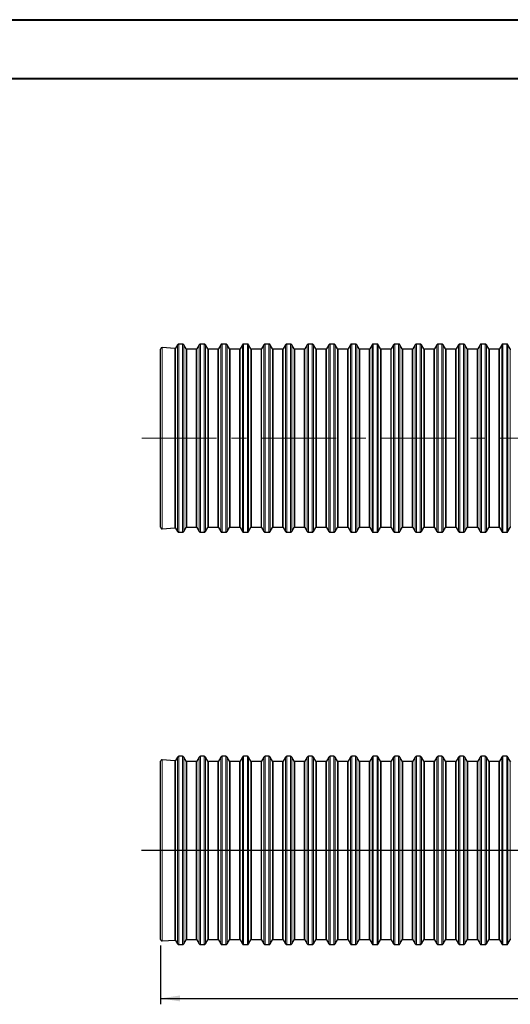
# Model space of a CAD drawing. Units: millimetres. Extents: x 0 to 420, y 0 to 297.
# Drawn here: x 104 to 188, y 130 to 297 of the extents above; entities that cross this region are included whole.
import ezdxf

# ---------------------------------------------------------------- set-up
doc = ezdxf.new("R2010")
doc.units = ezdxf.units.MM
doc.linetypes.add('CENTERX2', pattern=[20.32, 12.7, -2.54, 2.54, -2.54])
doc.layers.add('FORMAT', color=7, linetype='Continuous')
doc.styles.add('SLDTEXTSTYLE0', font='TXT', dxfattribs={"width": 0.75})
doc.dimstyles.new('SLDDIMSTYLE0', dxfattribs={"dimtxt": 3.5, "dimasz": 3.302, "dimexe": 0, "dimexo": 0.0625, "dimgap": 0.875, "dimtad": 1, "dimdec": 1, "dimlfac": 40, "dimrnd": 1e-09, "dimzin": 12, "dimdsep": 46, "dimtxsty": 'SLDTEXTSTYLE0', "dimsah": 1, "dimcen": 0.09, "dimadec": 0, "dimazin": 3, "dimtfac": 1, "dimtdec": 1, "dimtofl": 0, "dimtmove": 0, "dimatfit": 3, "dimfxl": 0, "dimfrac": 2, "dimtolj": 1, "dimtzin": 12, "dimarcsym": 0})

# ---------------------------------------------------------------- blocks, each defined once
blk = doc.blocks.new('_D_3')
at = {"layer": 'FORMAT', "color": 7}
for p, q in [((283.66, 155.02), (283.66, 129.87)), ((128.41, 139.88), (128.41, 129.87)), ((128.41, 130.87), (283.66, 130.87))]:
    blk.add_line(p, q, dxfattribs=at)
for points in [[(128.41, 130.87), (131.71, 130.36), (131.71, 131.37)], [(283.66, 130.87), (280.36, 131.37), (280.36, 130.36)]]:
    blk.add_solid(points, dxfattribs=at)
at = {"layer": 'FORMAT', "color": 7, "insert": (197.35, 135.38), "char_height": 3.5, "attachment_point": 1, "style": 'SLDTEXTSTYLE0'}
blk.add_mtext('6210', dxfattribs=at)
blk = doc.blocks.new('SW_CENTERMARKSYMBOL_1')
at = {"layer": 'FORMAT', "color": 0}
for p, q in [((0, 0.12), (0, 8.94)), ((-0.13, 0), (-134.52, 0)), ((0, 0), (-0.06, 0)), ((0, 0), (0, 0.06)), ((0, 0), (0, -0.06)), ((0, 0), (0.06, 0)), ((0.12, 0), (25.18, 0)), ((0, -0.13), (0, -8.94))]:
    blk.add_line(p, q, dxfattribs=at)

msp = doc.modelspace()

# ---------------------------------------------------------------- linework, layer by layer
at = {"color": 7, "linetype": 'Continuous', "lineweight": 40}
for p, q in [((0.0788, 297.2148), (420.0788, 297.2148)), ((25.0788, 287.2148), (410.0788, 287.2148))]:
    msp.add_line(p, q, dxfattribs=at)
at = {"color": 7, "linetype": 'Continuous', "lineweight": 30}
for p, q in [((128.4081, 226.0872), (128.4081, 241.2316)), ((130.8413, 241.3295), (128.6755, 241.481)), ((131.2876, 241.9622), (130.9583, 241.3917)), ((132.137, 242.0872), (131.5041, 242.0872)), ((132.7504, 241.2747), (132.3535, 241.9622)), ((134.4574, 241.2122), (132.8587, 241.2122)), ((134.9626, 241.9622), (134.5657, 241.2747)), ((135.812, 242.0872), (135.1791, 242.0872)), ((136.4254, 241.2747), (136.0285, 241.9622)), ((138.1324, 241.2122), (136.5337, 241.2122)), ((138.6376, 241.9622), (138.2407, 241.2747)), ((139.487, 242.0872), (138.8541, 242.0872)), ((140.1004, 241.2747), (139.7035, 241.9622)), ((141.8074, 241.2122), (140.2087, 241.2122)), ((142.3126, 241.9622), (141.9157, 241.2747)), ((143.162, 242.0872), (142.5291, 242.0872)), ((143.7754, 241.2747), (143.3785, 241.9622)), ((145.4824, 241.2122), (143.8837, 241.2122)), ((145.9876, 241.9622), (145.5907, 241.2747)), ((146.837, 242.0872), (146.2041, 242.0872)), ((147.4504, 241.2747), (147.0535, 241.9622)), ((149.1574, 241.2122), (147.5587, 241.2122)), ((149.6626, 241.9622), (149.2657, 241.2747)), ((150.512, 242.0872), (149.8791, 242.0872)), ((151.1254, 241.2747), (150.7285, 241.9622)), ((152.8324, 241.2122), (151.2337, 241.2122)), ((153.3376, 241.9622), (152.9407, 241.2747)), ((154.187, 242.0872), (153.5541, 242.0872)), ((154.8004, 241.2747), (154.4035, 241.9622)), ((156.5074, 241.2122), (154.9087, 241.2122)), ((157.0126, 241.9622), (156.6157, 241.2747)), ((157.862, 242.0872), (157.2291, 242.0872)), ((158.4754, 241.2747), (158.0785, 241.9622)), ((160.1824, 241.2122), (158.5837, 241.2122)), ((160.6876, 241.9622), (160.2907, 241.2747)), ((161.537, 242.0872), (160.9041, 242.0872)), ((162.1504, 241.2747), (161.7535, 241.9622)), ((163.8574, 241.2122), (162.2587, 241.2122)), ((164.3626, 241.9622), (163.9657, 241.2747)), ((165.212, 242.0872), (164.5791, 242.0872)), ((165.8254, 241.2747), (165.4285, 241.9622)), ((167.5324, 241.2122), (165.9337, 241.2122)), ((168.0376, 241.9622), (167.6407, 241.2747)), ((168.887, 242.0872), (168.2541, 242.0872)), ((169.5004, 241.2747), (169.1035, 241.9622)), ((171.2074, 241.2122), (169.6087, 241.2122)), ((171.7126, 241.9622), (171.3157, 241.2747)), ((172.562, 242.0872), (171.9291, 242.0872)), ((173.1754, 241.2747), (172.7785, 241.9622)), ((174.8824, 241.2122), (173.2837, 241.2122)), ((175.3876, 241.9622), (174.9907, 241.2747)), ((176.237, 242.0872), (175.6041, 242.0872)), ((176.8504, 241.2747), (176.4535, 241.9622)), ((178.5574, 241.2122), (176.9587, 241.2122)), ((179.0626, 241.9622), (178.6657, 241.2747)), ((179.912, 242.0872), (179.2791, 242.0872)), ((180.5254, 241.2747), (180.1285, 241.9622)), ((182.2324, 241.2122), (180.6337, 241.2122)), ((182.7376, 241.9622), (182.3407, 241.2747)), ((183.587, 242.0872), (182.9541, 242.0872)), ((184.2004, 241.2747), (183.8035, 241.9622)), ((185.9074, 241.2122), (184.3087, 241.2122)), ((186.4126, 241.9622), (186.0157, 241.2747)), ((187.262, 242.0872), (186.6291, 242.0872)), ((187.8754, 241.2747), (187.4785, 241.9622)), ((128.4081, 210.9428), (128.4081, 226.0872)), ((132.3535, 210.2122), (132.7504, 210.8997)), ((132.8587, 210.9622), (134.4574, 210.9622)), ((134.5657, 210.8997), (134.9626, 210.2122)), ((136.0285, 210.2122), (136.4254, 210.8997)), ((136.5337, 210.9622), (138.1324, 210.9622)), ((138.2407, 210.8997), (138.6376, 210.2122)), ((139.7035, 210.2122), (140.1004, 210.8997)), ((140.2087, 210.9622), (141.8074, 210.9622)), ((141.9157, 210.8997), (142.3126, 210.2122)), ((143.3785, 210.2122), (143.7754, 210.8997)), ((143.8837, 210.9622), (145.4824, 210.9622)), ((145.5907, 210.8997), (145.9876, 210.2122)), ((147.0535, 210.2122), (147.4504, 210.8997)), ((147.5587, 210.9622), (149.1574, 210.9622)), ((149.2657, 210.8997), (149.6626, 210.2122)), ((150.7285, 210.2122), (151.1254, 210.8997)), ((151.2337, 210.9622), (152.8324, 210.9622)), ((152.9407, 210.8997), (153.3376, 210.2122)), ((154.4035, 210.2122), (154.8004, 210.8997)), ((154.9087, 210.9622), (156.5074, 210.9622)), ((156.6157, 210.8997), (157.0126, 210.2122)), ((158.0785, 210.2122), (158.4754, 210.8997)), ((158.5837, 210.9622), (160.1824, 210.9622)), ((160.2907, 210.8997), (160.6876, 210.2122)), ((161.7535, 210.2122), (162.1504, 210.8997)), ((162.2587, 210.9622), (163.8574, 210.9622)), ((163.9657, 210.8997), (164.3626, 210.2122)), ((165.4285, 210.2122), (165.8254, 210.8997)), ((165.9337, 210.9622), (167.5324, 210.9622)), ((167.6407, 210.8997), (168.0376, 210.2122)), ((169.1035, 210.2122), (169.5004, 210.8997)), ((169.6087, 210.9622), (171.2074, 210.9622)), ((171.3157, 210.8997), (171.7126, 210.2122)), ((172.7785, 210.2122), (173.1754, 210.8997)), ((173.2837, 210.9622), (174.8824, 210.9622)), ((174.9907, 210.8997), (175.3876, 210.2122)), ((176.4535, 210.2122), (176.8504, 210.8997)), ((176.9587, 210.9622), (178.5574, 210.9622)), ((178.6657, 210.8997), (179.0626, 210.2122)), ((180.1285, 210.2122), (180.5254, 210.8997)), ((180.6337, 210.9622), (182.2324, 210.9622)), ((182.3407, 210.8997), (182.7376, 210.2122)), ((183.8035, 210.2122), (184.2004, 210.8997)), ((184.3087, 210.9622), (185.9074, 210.9622)), ((186.0157, 210.8997), (186.4126, 210.2122)), ((187.4785, 210.2122), (187.8754, 210.8997)), ((128.6755, 210.6934), (130.8413, 210.8448)), ((130.9583, 210.7826), (131.2876, 210.2122)), ((131.5041, 210.0872), (132.137, 210.0872)), ((135.1791, 210.0872), (135.812, 210.0872)), ((138.8541, 210.0872), (139.487, 210.0872)), ((142.5291, 210.0872), (143.162, 210.0872)), ((146.2041, 210.0872), (146.837, 210.0872)), ((149.8791, 210.0872), (150.512, 210.0872)), ((153.5541, 210.0872), (154.187, 210.0872)), ((157.2291, 210.0872), (157.862, 210.0872)), ((160.9041, 210.0872), (161.537, 210.0872)), ((164.5791, 210.0872), (165.212, 210.0872)), ((168.2541, 210.0872), (168.887, 210.0872)), ((171.9291, 210.0872), (172.562, 210.0872)), ((175.6041, 210.0872), (176.237, 210.0872)), ((179.2791, 210.0872), (179.912, 210.0872)), ((182.9541, 210.0872), (183.587, 210.0872)), ((186.6291, 210.0872), (187.262, 210.0872)), ((128.4081, 140.8787), (128.4081, 171.1675)), ((130.8413, 171.2655), (128.6755, 171.4169)), ((131.2876, 171.8981), (130.9583, 171.3277)), ((132.137, 172.0231), (131.5041, 172.0231)), ((132.7504, 171.2106), (132.3535, 171.8981)), ((134.4574, 171.1481), (132.8587, 171.1481)), ((134.9626, 171.8981), (134.5657, 171.2106)), ((135.812, 172.0231), (135.1791, 172.0231)), ((136.4254, 171.2106), (136.0285, 171.8981)), ((138.1324, 171.1481), (136.5337, 171.1481)), ((138.6376, 171.8981), (138.2407, 171.2106)), ((139.487, 172.0231), (138.8541, 172.0231)), ((140.1004, 171.2106), (139.7035, 171.8981)), ((141.8074, 171.1481), (140.2087, 171.1481)), ((142.3126, 171.8981), (141.9157, 171.2106)), ((143.162, 172.0231), (142.5291, 172.0231)), ((143.7754, 171.2106), (143.3785, 171.8981)), ((145.4824, 171.1481), (143.8837, 171.1481)), ((145.9876, 171.8981), (145.5907, 171.2106)), ((146.837, 172.0231), (146.2041, 172.0231)), ((147.4504, 171.2106), (147.0535, 171.8981)), ((149.1574, 171.1481), (147.5587, 171.1481)), ((149.6626, 171.8981), (149.2657, 171.2106)), ((150.512, 172.0231), (149.8791, 172.0231)), ((151.1254, 171.2106), (150.7285, 171.8981)), ((152.8324, 171.1481), (151.2337, 171.1481)), ((153.3376, 171.8981), (152.9407, 171.2106)), ((154.187, 172.0231), (153.5541, 172.0231)), ((154.8004, 171.2106), (154.4035, 171.8981)), ((156.5074, 171.1481), (154.9087, 171.1481)), ((157.0126, 171.8981), (156.6157, 171.2106)), ((157.862, 172.0231), (157.2291, 172.0231)), ((158.4754, 171.2106), (158.0785, 171.8981)), ((160.1824, 171.1481), (158.5837, 171.1481)), ((160.6876, 171.8981), (160.2907, 171.2106)), ((161.537, 172.0231), (160.9041, 172.0231)), ((162.1504, 171.2106), (161.7535, 171.8981)), ((163.8574, 171.1481), (162.2587, 171.1481)), ((164.3626, 171.8981), (163.9657, 171.2106)), ((165.212, 172.0231), (164.5791, 172.0231)), ((165.8254, 171.2106), (165.4285, 171.8981)), ((167.5324, 171.1481), (165.9337, 171.1481)), ((168.0376, 171.8981), (167.6407, 171.2106)), ((168.887, 172.0231), (168.2541, 172.0231)), ((169.5004, 171.2106), (169.1035, 171.8981)), ((171.2074, 171.1481), (169.6087, 171.1481)), ((171.7126, 171.8981), (171.3157, 171.2106)), ((172.562, 172.0231), (171.9291, 172.0231)), ((173.1754, 171.2106), (172.7785, 171.8981)), ((174.8824, 171.1481), (173.2837, 171.1481)), ((175.3876, 171.8981), (174.9907, 171.2106)), ((176.237, 172.0231), (175.6041, 172.0231)), ((176.8504, 171.2106), (176.4535, 171.8981)), ((178.5574, 171.1481), (176.9587, 171.1481)), ((179.0626, 171.8981), (178.6657, 171.2106)), ((179.912, 172.0231), (179.2791, 172.0231)), ((180.5254, 171.2106), (180.1285, 171.8981)), ((182.2324, 171.1481), (180.6337, 171.1481)), ((182.7376, 171.8981), (182.3407, 171.2106)), ((183.587, 172.0231), (182.9541, 172.0231)), ((184.2004, 171.2106), (183.8035, 171.8981)), ((185.9074, 171.1481), (184.3087, 171.1481)), ((186.4126, 171.8981), (186.0157, 171.2106)), ((187.262, 172.0231), (186.6291, 172.0231)), ((187.8754, 171.2106), (187.4785, 171.8981)), ((128.6755, 140.6293), (130.8413, 140.7808)), ((130.9583, 140.7186), (131.2876, 140.1481)), ((132.3535, 140.1481), (132.7504, 140.8356)), ((132.8587, 140.8981), (134.4574, 140.8981)), ((134.5657, 140.8356), (134.9626, 140.1481)), ((136.0285, 140.1481), (136.4254, 140.8356)), ((136.5337, 140.8981), (138.1324, 140.8981)), ((138.2407, 140.8356), (138.6376, 140.1481)), ((139.7035, 140.1481), (140.1004, 140.8356)), ((140.2087, 140.8981), (141.8074, 140.8981)), ((141.9157, 140.8356), (142.3126, 140.1481)), ((143.3785, 140.1481), (143.7754, 140.8356)), ((143.8837, 140.8981), (145.4824, 140.8981)), ((145.5907, 140.8356), (145.9876, 140.1481)), ((147.0535, 140.1481), (147.4504, 140.8356)), ((147.5587, 140.8981), (149.1574, 140.8981)), ((149.2657, 140.8356), (149.6626, 140.1481)), ((150.7285, 140.1481), (151.1254, 140.8356)), ((151.2337, 140.8981), (152.8324, 140.8981)), ((152.9407, 140.8356), (153.3376, 140.1481)), ((154.4035, 140.1481), (154.8004, 140.8356)), ((154.9087, 140.8981), (156.5074, 140.8981)), ((156.6157, 140.8356), (157.0126, 140.1481)), ((158.0785, 140.1481), (158.4754, 140.8356)), ((158.5837, 140.8981), (160.1824, 140.8981)), ((160.2907, 140.8356), (160.6876, 140.1481)), ((161.7535, 140.1481), (162.1504, 140.8356)), ((162.2587, 140.8981), (163.8574, 140.8981)), ((163.9657, 140.8356), (164.3626, 140.1481)), ((165.4285, 140.1481), (165.8254, 140.8356)), ((165.9337, 140.8981), (167.5324, 140.8981)), ((167.6407, 140.8356), (168.0376, 140.1481)), ((169.1035, 140.1481), (169.5004, 140.8356)), ((169.6087, 140.8981), (171.2074, 140.8981)), ((171.3157, 140.8356), (171.7126, 140.1481)), ((172.7785, 140.1481), (173.1754, 140.8356)), ((173.2837, 140.8981), (174.8824, 140.8981)), ((174.9907, 140.8356), (175.3876, 140.1481)), ((176.4535, 140.1481), (176.8504, 140.8356)), ((176.9587, 140.8981), (178.5574, 140.8981)), ((178.6657, 140.8356), (179.0626, 140.1481)), ((180.1285, 140.1481), (180.5254, 140.8356)), ((180.6337, 140.8981), (182.2324, 140.8981)), ((182.3407, 140.8356), (182.7376, 140.1481)), ((183.8035, 140.1481), (184.2004, 140.8356)), ((184.3087, 140.8981), (185.9074, 140.8981)), ((186.0157, 140.8356), (186.4126, 140.1481)), ((187.4785, 140.1481), (187.8754, 140.8356)), ((131.5041, 140.0231), (132.137, 140.0231)), ((135.1791, 140.0231), (135.812, 140.0231)), ((138.8541, 140.0231), (139.487, 140.0231)), ((142.5291, 140.0231), (143.162, 140.0231)), ((146.2041, 140.0231), (146.837, 140.0231)), ((149.8791, 140.0231), (150.512, 140.0231)), ((153.5541, 140.0231), (154.187, 140.0231)), ((157.2291, 140.0231), (157.862, 140.0231)), ((160.9041, 140.0231), (161.537, 140.0231)), ((164.5791, 140.0231), (165.212, 140.0231)), ((168.2541, 140.0231), (168.887, 140.0231)), ((171.9291, 140.0231), (172.562, 140.0231)), ((175.6041, 140.0231), (176.237, 140.0231)), ((179.2791, 140.0231), (179.912, 140.0231)), ((182.9541, 140.0231), (183.587, 140.0231)), ((186.6291, 140.0231), (187.262, 140.0231))]:
    msp.add_line(p, q, dxfattribs=at)
at = {"color": 8, "linetype": 'Continuous', "lineweight": 0}
for p, q in [((128.6755, 241.481), (128.6755, 210.6934)), ((130.8413, 210.8448), (130.8413, 241.3295)), ((130.9583, 241.3917), (130.9583, 226.0872)), ((131.2876, 226.0872), (131.2876, 241.9622)), ((131.5041, 242.0872), (131.5041, 210.0872)), ((132.137, 210.0872), (132.137, 242.0872)), ((132.3535, 241.9622), (132.3535, 210.2122)), ((132.7504, 210.8997), (132.7504, 241.2747)), ((132.8587, 241.2122), (132.8587, 226.0872)), ((134.4574, 226.0872), (134.4574, 241.2122)), ((134.5657, 241.2747), (134.5657, 226.0872)), ((134.9626, 226.0872), (134.9626, 241.9622)), ((135.1791, 242.0872), (135.1791, 210.0872)), ((135.812, 210.0872), (135.812, 242.0872)), ((136.0285, 241.9622), (136.0285, 210.2122)), ((136.4254, 210.8997), (136.4254, 241.2747)), ((136.5337, 241.2122), (136.5337, 226.0872)), ((138.1324, 226.0872), (138.1324, 241.2122)), ((138.2407, 241.2747), (138.2407, 226.0872)), ((138.6376, 226.0872), (138.6376, 241.9622)), ((138.8541, 242.0872), (138.8541, 210.0872)), ((139.487, 210.0872), (139.487, 242.0872)), ((139.7035, 241.9622), (139.7035, 210.2122)), ((140.1004, 210.8997), (140.1004, 241.2747)), ((140.2087, 241.2122), (140.2087, 226.0872)), ((141.8074, 226.0872), (141.8074, 241.2122)), ((141.9157, 241.2747), (141.9157, 226.0872)), ((142.3126, 226.0872), (142.3126, 241.9622)), ((142.5291, 242.0872), (142.5291, 210.0872)), ((143.162, 210.0872), (143.162, 242.0872)), ((143.3785, 241.9622), (143.3785, 210.2122)), ((143.7754, 210.8997), (143.7754, 241.2747)), ((143.8837, 241.2122), (143.8837, 226.0872)), ((145.4824, 226.0872), (145.4824, 241.2122)), ((145.5907, 241.2747), (145.5907, 226.0872)), ((145.9876, 226.0872), (145.9876, 241.9622)), ((146.2041, 242.0872), (146.2041, 210.0872)), ((146.837, 210.0872), (146.837, 242.0872)), ((147.0535, 241.9622), (147.0535, 210.2122)), ((147.4504, 210.8997), (147.4504, 241.2747)), ((147.5587, 241.2122), (147.5587, 226.0872)), ((149.1574, 226.0872), (149.1574, 241.2122)), ((149.2657, 241.2747), (149.2657, 226.0872)), ((149.6626, 226.0872), (149.6626, 241.9622)), ((149.8791, 242.0872), (149.8791, 210.0872)), ((150.512, 210.0872), (150.512, 242.0872)), ((150.7285, 241.9622), (150.7285, 210.2122)), ((151.1254, 210.8997), (151.1254, 241.2747)), ((151.2337, 241.2122), (151.2337, 226.0872)), ((152.8324, 226.0872), (152.8324, 241.2122)), ((152.9407, 241.2747), (152.9407, 226.0872)), ((153.3376, 226.0872), (153.3376, 241.9622)), ((153.5541, 242.0872), (153.5541, 210.0872)), ((154.187, 210.0872), (154.187, 242.0872)), ((154.4035, 241.9622), (154.4035, 210.2122)), ((154.8004, 210.8997), (154.8004, 241.2747)), ((154.9087, 241.2122), (154.9087, 226.0872)), ((156.5074, 226.0872), (156.5074, 241.2122)), ((156.6157, 241.2747), (156.6157, 226.0872)), ((157.0126, 226.0872), (157.0126, 241.9622)), ((157.2291, 242.0872), (157.2291, 210.0872)), ((157.862, 210.0872), (157.862, 242.0872)), ((158.0785, 241.9622), (158.0785, 210.2122)), ((158.4754, 210.8997), (158.4754, 241.2747)), ((158.5837, 241.2122), (158.5837, 226.0872)), ((160.1824, 226.0872), (160.1824, 241.2122)), ((160.2907, 241.2747), (160.2907, 226.0872)), ((160.6876, 226.0872), (160.6876, 241.9622)), ((160.9041, 242.0872), (160.9041, 210.0872)), ((161.537, 210.0872), (161.537, 242.0872)), ((161.7535, 241.9622), (161.7535, 210.2122)), ((162.1504, 210.8997), (162.1504, 241.2747)), ((162.2587, 241.2122), (162.2587, 226.0872)), ((163.8574, 226.0872), (163.8574, 241.2122)), ((163.9657, 241.2747), (163.9657, 226.0872)), ((164.3626, 226.0872), (164.3626, 241.9622)), ((164.5791, 242.0872), (164.5791, 210.0872)), ((165.212, 210.0872), (165.212, 242.0872)), ((165.4285, 241.9622), (165.4285, 210.2122)), ((165.8254, 210.8997), (165.8254, 241.2747)), ((165.9337, 241.2122), (165.9337, 226.0872)), ((167.5324, 226.0872), (167.5324, 241.2122)), ((167.6407, 241.2747), (167.6407, 226.0872)), ((168.0376, 226.0872), (168.0376, 241.9622)), ((168.2541, 242.0872), (168.2541, 210.0872)), ((168.887, 210.0872), (168.887, 242.0872)), ((169.1035, 241.9622), (169.1035, 210.2122)), ((169.5004, 210.8997), (169.5004, 241.2747)), ((169.6087, 241.2122), (169.6087, 226.0872)), ((171.2074, 226.0872), (171.2074, 241.2122)), ((171.3157, 241.2747), (171.3157, 226.0872)), ((171.7126, 226.0872), (171.7126, 241.9622)), ((171.9291, 242.0872), (171.9291, 210.0872)), ((172.562, 210.0872), (172.562, 242.0872)), ((172.7785, 241.9622), (172.7785, 210.2122)), ((173.1754, 210.8997), (173.1754, 241.2747)), ((173.2837, 241.2122), (173.2837, 226.0872)), ((174.8824, 226.0872), (174.8824, 241.2122)), ((174.9907, 241.2747), (174.9907, 226.0872)), ((175.3876, 226.0872), (175.3876, 241.9622)), ((175.6041, 242.0872), (175.6041, 210.0872)), ((176.237, 210.0872), (176.237, 242.0872)), ((176.4535, 241.9622), (176.4535, 210.2122)), ((176.8504, 210.8997), (176.8504, 241.2747)), ((176.9587, 241.2122), (176.9587, 226.0872)), ((178.5574, 226.0872), (178.5574, 241.2122)), ((178.6657, 241.2747), (178.6657, 226.0872)), ((179.0626, 226.0872), (179.0626, 241.9622)), ((179.2791, 242.0872), (179.2791, 210.0872)), ((179.912, 210.0872), (179.912, 242.0872)), ((180.1285, 241.9622), (180.1285, 210.2122)), ((180.5254, 210.8997), (180.5254, 241.2747)), ((180.6337, 241.2122), (180.6337, 226.0872)), ((182.2324, 226.0872), (182.2324, 241.2122)), ((182.3407, 241.2747), (182.3407, 226.0872)), ((182.7376, 226.0872), (182.7376, 241.9622)), ((182.9541, 242.0872), (182.9541, 210.0872)), ((183.587, 210.0872), (183.587, 242.0872)), ((183.8035, 241.9622), (183.8035, 210.2122)), ((184.2004, 210.8997), (184.2004, 241.2747)), ((184.3087, 241.2122), (184.3087, 226.0872)), ((185.9074, 226.0872), (185.9074, 241.2122)), ((186.0157, 241.2747), (186.0157, 226.0872)), ((186.4126, 226.0872), (186.4126, 241.9622)), ((186.6291, 242.0872), (186.6291, 210.0872)), ((187.262, 210.0872), (187.262, 242.0872)), ((187.4785, 241.9622), (187.4785, 210.2122)), ((187.8754, 210.8997), (187.8754, 241.2747)), ((130.9583, 226.0872), (130.9583, 210.7826)), ((131.2876, 210.2122), (131.2876, 226.0872)), ((132.8587, 226.0872), (132.8587, 210.9622)), ((134.4574, 210.9622), (134.4574, 226.0872)), ((134.5657, 226.0872), (134.5657, 210.8997)), ((134.9626, 210.2122), (134.9626, 226.0872)), ((136.5337, 226.0872), (136.5337, 210.9622)), ((138.1324, 210.9622), (138.1324, 226.0872)), ((138.2407, 226.0872), (138.2407, 210.8997)), ((138.6376, 210.2122), (138.6376, 226.0872)), ((140.2087, 226.0872), (140.2087, 210.9622)), ((141.8074, 210.9622), (141.8074, 226.0872)), ((141.9157, 226.0872), (141.9157, 210.8997)), ((142.3126, 210.2122), (142.3126, 226.0872)), ((143.8837, 226.0872), (143.8837, 210.9622)), ((145.4824, 210.9622), (145.4824, 226.0872)), ((145.5907, 226.0872), (145.5907, 210.8997)), ((145.9876, 210.2122), (145.9876, 226.0872)), ((147.5587, 226.0872), (147.5587, 210.9622)), ((149.1574, 210.9622), (149.1574, 226.0872)), ((149.2657, 226.0872), (149.2657, 210.8997)), ((149.6626, 210.2122), (149.6626, 226.0872)), ((151.2337, 226.0872), (151.2337, 210.9622)), ((152.8324, 210.9622), (152.8324, 226.0872)), ((152.9407, 226.0872), (152.9407, 210.8997)), ((153.3376, 210.2122), (153.3376, 226.0872)), ((154.9087, 226.0872), (154.9087, 210.9622)), ((156.5074, 210.9622), (156.5074, 226.0872)), ((156.6157, 226.0872), (156.6157, 210.8997)), ((157.0126, 210.2122), (157.0126, 226.0872)), ((158.5837, 226.0872), (158.5837, 210.9622)), ((160.1824, 210.9622), (160.1824, 226.0872)), ((160.2907, 226.0872), (160.2907, 210.8997)), ((160.6876, 210.2122), (160.6876, 226.0872)), ((162.2587, 226.0872), (162.2587, 210.9622)), ((163.8574, 210.9622), (163.8574, 226.0872)), ((163.9657, 226.0872), (163.9657, 210.8997)), ((164.3626, 210.2122), (164.3626, 226.0872)), ((165.9337, 226.0872), (165.9337, 210.9622)), ((167.5324, 210.9622), (167.5324, 226.0872)), ((167.6407, 226.0872), (167.6407, 210.8997)), ((168.0376, 210.2122), (168.0376, 226.0872)), ((169.6087, 226.0872), (169.6087, 210.9622)), ((171.2074, 210.9622), (171.2074, 226.0872)), ((171.3157, 226.0872), (171.3157, 210.8997)), ((171.7126, 210.2122), (171.7126, 226.0872)), ((173.2837, 226.0872), (173.2837, 210.9622)), ((174.8824, 210.9622), (174.8824, 226.0872)), ((174.9907, 226.0872), (174.9907, 210.8997)), ((175.3876, 210.2122), (175.3876, 226.0872)), ((176.9587, 226.0872), (176.9587, 210.9622)), ((178.5574, 210.9622), (178.5574, 226.0872)), ((178.6657, 226.0872), (178.6657, 210.8997)), ((179.0626, 210.2122), (179.0626, 226.0872)), ((180.6337, 226.0872), (180.6337, 210.9622)), ((182.2324, 210.9622), (182.2324, 226.0872)), ((182.3407, 226.0872), (182.3407, 210.8997)), ((182.7376, 210.2122), (182.7376, 226.0872)), ((184.3087, 226.0872), (184.3087, 210.9622)), ((185.9074, 210.9622), (185.9074, 226.0872)), ((186.0157, 226.0872), (186.0157, 210.8997)), ((186.4126, 210.2122), (186.4126, 226.0872)), ((128.6755, 171.4169), (128.6755, 140.6293)), ((130.8413, 140.7808), (130.8413, 171.2655)), ((130.9583, 171.3277), (130.9583, 140.7186)), ((131.2876, 140.1481), (131.2876, 171.8981)), ((131.5041, 172.0231), (131.5041, 140.0231)), ((132.137, 140.0231), (132.137, 172.0231)), ((132.3535, 171.8981), (132.3535, 140.1481)), ((132.7504, 140.8356), (132.7504, 171.2106)), ((132.8587, 171.1481), (132.8587, 140.8981)), ((134.4574, 140.8981), (134.4574, 171.1481)), ((134.5657, 171.2106), (134.5657, 140.8356)), ((134.9626, 140.1481), (134.9626, 171.8981)), ((135.1791, 172.0231), (135.1791, 140.0231)), ((135.812, 140.0231), (135.812, 172.0231)), ((136.0285, 171.8981), (136.0285, 140.1481)), ((136.4254, 140.8356), (136.4254, 171.2106)), ((136.5337, 171.1481), (136.5337, 140.8981)), ((138.1324, 140.8981), (138.1324, 171.1481)), ((138.2407, 171.2106), (138.2407, 140.8356)), ((138.6376, 140.1481), (138.6376, 171.8981)), ((138.8541, 172.0231), (138.8541, 140.0231)), ((139.487, 140.0231), (139.487, 172.0231)), ((139.7035, 171.8981), (139.7035, 140.1481)), ((140.1004, 140.8356), (140.1004, 171.2106)), ((140.2087, 171.1481), (140.2087, 140.8981)), ((141.8074, 140.8981), (141.8074, 171.1481)), ((141.9157, 171.2106), (141.9157, 140.8356)), ((142.3126, 140.1481), (142.3126, 171.8981)), ((142.5291, 172.0231), (142.5291, 140.0231)), ((143.162, 140.0231), (143.162, 172.0231)), ((143.3785, 171.8981), (143.3785, 140.1481)), ((143.7754, 140.8356), (143.7754, 171.2106)), ((143.8837, 171.1481), (143.8837, 140.8981)), ((145.4824, 140.8981), (145.4824, 171.1481)), ((145.5907, 171.2106), (145.5907, 140.8356)), ((145.9876, 140.1481), (145.9876, 171.8981)), ((146.2041, 172.0231), (146.2041, 140.0231)), ((146.837, 140.0231), (146.837, 172.0231)), ((147.0535, 171.8981), (147.0535, 140.1481)), ((147.4504, 140.8356), (147.4504, 171.2106)), ((147.5587, 171.1481), (147.5587, 140.8981)), ((149.1574, 140.8981), (149.1574, 171.1481)), ((149.2657, 171.2106), (149.2657, 140.8356)), ((149.6626, 140.1481), (149.6626, 171.8981)), ((149.8791, 172.0231), (149.8791, 140.0231)), ((150.512, 140.0231), (150.512, 172.0231)), ((150.7285, 171.8981), (150.7285, 140.1481)), ((151.1254, 140.8356), (151.1254, 171.2106)), ((151.2337, 171.1481), (151.2337, 140.8981)), ((152.8324, 140.8981), (152.8324, 171.1481)), ((152.9407, 171.2106), (152.9407, 140.8356)), ((153.3376, 140.1481), (153.3376, 171.8981)), ((153.5541, 172.0231), (153.5541, 140.0231)), ((154.187, 140.0231), (154.187, 172.0231)), ((154.4035, 171.8981), (154.4035, 140.1481)), ((154.8004, 140.8356), (154.8004, 171.2106)), ((154.9087, 171.1481), (154.9087, 140.8981)), ((156.5074, 140.8981), (156.5074, 171.1481)), ((156.6157, 171.2106), (156.6157, 140.8356)), ((157.0126, 140.1481), (157.0126, 171.8981)), ((157.2291, 172.0231), (157.2291, 140.0231)), ((157.862, 140.0231), (157.862, 172.0231)), ((158.0785, 171.8981), (158.0785, 140.1481)), ((158.4754, 140.8356), (158.4754, 171.2106)), ((158.5837, 171.1481), (158.5837, 140.8981)), ((160.1824, 140.8981), (160.1824, 171.1481)), ((160.2907, 171.2106), (160.2907, 140.8356)), ((160.6876, 140.1481), (160.6876, 171.8981)), ((160.9041, 172.0231), (160.9041, 140.0231)), ((161.537, 140.0231), (161.537, 172.0231)), ((161.7535, 171.8981), (161.7535, 140.1481)), ((162.1504, 140.8356), (162.1504, 171.2106)), ((162.2587, 171.1481), (162.2587, 140.8981)), ((163.8574, 140.8981), (163.8574, 171.1481)), ((163.9657, 171.2106), (163.9657, 140.8356)), ((164.3626, 140.1481), (164.3626, 171.8981)), ((164.5791, 172.0231), (164.5791, 140.0231)), ((165.212, 140.0231), (165.212, 172.0231)), ((165.4285, 171.8981), (165.4285, 140.1481)), ((165.8254, 140.8356), (165.8254, 171.2106)), ((165.9337, 171.1481), (165.9337, 140.8981)), ((167.5324, 140.8981), (167.5324, 171.1481)), ((167.6407, 171.2106), (167.6407, 140.8356)), ((168.0376, 140.1481), (168.0376, 171.8981)), ((168.2541, 172.0231), (168.2541, 140.0231)), ((168.887, 140.0231), (168.887, 172.0231)), ((169.1035, 171.8981), (169.1035, 140.1481)), ((169.5004, 140.8356), (169.5004, 171.2106)), ((169.6087, 171.1481), (169.6087, 140.8981)), ((171.2074, 140.8981), (171.2074, 171.1481)), ((171.3157, 171.2106), (171.3157, 140.8356)), ((171.7126, 140.1481), (171.7126, 171.8981)), ((171.9291, 172.0231), (171.9291, 140.0231)), ((172.562, 140.0231), (172.562, 172.0231)), ((172.7785, 171.8981), (172.7785, 140.1481)), ((173.1754, 140.8356), (173.1754, 171.2106)), ((173.2837, 171.1481), (173.2837, 140.8981)), ((174.8824, 140.8981), (174.8824, 171.1481)), ((174.9907, 171.2106), (174.9907, 140.8356)), ((175.3876, 140.1481), (175.3876, 171.8981)), ((175.6041, 172.0231), (175.6041, 140.0231)), ((176.237, 140.0231), (176.237, 172.0231)), ((176.4535, 171.8981), (176.4535, 140.1481)), ((176.8504, 140.8356), (176.8504, 171.2106)), ((176.9587, 171.1481), (176.9587, 140.8981)), ((178.5574, 140.8981), (178.5574, 171.1481)), ((178.6657, 171.2106), (178.6657, 140.8356)), ((179.0626, 140.1481), (179.0626, 171.8981)), ((179.2791, 172.0231), (179.2791, 140.0231)), ((179.912, 140.0231), (179.912, 172.0231)), ((180.1285, 171.8981), (180.1285, 140.1481)), ((180.5254, 140.8356), (180.5254, 171.2106)), ((180.6337, 171.1481), (180.6337, 140.8981)), ((182.2324, 140.8981), (182.2324, 171.1481)), ((182.3407, 171.2106), (182.3407, 140.8356)), ((182.7376, 140.1481), (182.7376, 171.8981)), ((182.9541, 172.0231), (182.9541, 140.0231)), ((183.587, 140.0231), (183.587, 172.0231)), ((183.8035, 171.8981), (183.8035, 140.1481)), ((184.2004, 140.8356), (184.2004, 171.2106)), ((184.3087, 171.1481), (184.3087, 140.8981)), ((185.9074, 140.8981), (185.9074, 171.1481)), ((186.0157, 171.2106), (186.0157, 140.8356)), ((186.4126, 140.1481), (186.4126, 171.8981)), ((186.6291, 172.0231), (186.6291, 140.0231)), ((187.262, 140.0231), (187.262, 172.0231)), ((187.4785, 171.8981), (187.4785, 140.1481)), ((187.8754, 140.8356), (187.8754, 171.2106))]:
    msp.add_line(p, q, dxfattribs=at)
at = {"color": 7, "linetype": 'Continuous', "lineweight": 30}
for centre, radius, start, end in [((128.6581, 241.2316), 0.25, 86, 180), ((130.85, 241.4542), 0.125, 266, 330), ((131.5041, 241.8372), 0.25, 90, 150), ((132.137, 241.8372), 0.25, 30, 90), ((132.8587, 241.3372), 0.125, 210, 270), ((134.4574, 241.3372), 0.125, 270, 330), ((135.1791, 241.8372), 0.25, 90, 150), ((135.812, 241.8372), 0.25, 30, 90), ((136.5337, 241.3372), 0.125, 210, 270), ((138.1324, 241.3372), 0.125, 270, 330), ((138.8541, 241.8372), 0.25, 90, 150), ((139.487, 241.8372), 0.25, 30, 90), ((140.2087, 241.3372), 0.125, 210, 270), ((141.8074, 241.3372), 0.125, 270, 330), ((142.5291, 241.8372), 0.25, 90, 150), ((143.162, 241.8372), 0.25, 30, 90), ((143.8837, 241.3372), 0.125, 210, 270), ((145.4824, 241.3372), 0.125, 270, 330), ((146.2041, 241.8372), 0.25, 90, 150), ((146.837, 241.8372), 0.25, 30, 90), ((147.5587, 241.3372), 0.125, 210, 270), ((149.1574, 241.3372), 0.125, 270, 330), ((149.8791, 241.8372), 0.25, 90, 150), ((150.512, 241.8372), 0.25, 30, 90), ((151.2337, 241.3372), 0.125, 210, 270), ((152.8324, 241.3372), 0.125, 270, 330), ((153.5541, 241.8372), 0.25, 90, 150), ((154.187, 241.8372), 0.25, 30, 90), ((154.9087, 241.3372), 0.125, 210, 270), ((156.5074, 241.3372), 0.125, 270, 330), ((157.2291, 241.8372), 0.25, 90, 150), ((157.862, 241.8372), 0.25, 30, 90), ((158.5837, 241.3372), 0.125, 210, 270), ((160.1824, 241.3372), 0.125, 270, 330), ((160.9041, 241.8372), 0.25, 90, 150), ((161.537, 241.8372), 0.25, 30, 90), ((162.2587, 241.3372), 0.125, 210, 270), ((163.8574, 241.3372), 0.125, 270, 330), ((164.5791, 241.8372), 0.25, 90, 150), ((165.212, 241.8372), 0.25, 30, 90), ((165.9337, 241.3372), 0.125, 210, 270), ((167.5324, 241.3372), 0.125, 270, 330), ((168.2541, 241.8372), 0.25, 90, 150), ((168.887, 241.8372), 0.25, 30, 90), ((169.6087, 241.3372), 0.125, 210, 270), ((171.2074, 241.3372), 0.125, 270, 330), ((171.9291, 241.8372), 0.25, 90, 150), ((172.562, 241.8372), 0.25, 30, 90), ((173.2837, 241.3372), 0.125, 210, 270), ((174.8824, 241.3372), 0.125, 270, 330), ((175.6041, 241.8372), 0.25, 90, 150), ((176.237, 241.8372), 0.25, 30, 90), ((176.9587, 241.3372), 0.125, 210, 270), ((178.5574, 241.3372), 0.125, 270, 330), ((179.2791, 241.8372), 0.25, 90, 150), ((179.912, 241.8372), 0.25, 30, 90), ((180.6337, 241.3372), 0.125, 210, 270), ((182.2324, 241.3372), 0.125, 270, 330), ((182.9541, 241.8372), 0.25, 90, 150), ((183.587, 241.8372), 0.25, 30, 90), ((184.3087, 241.3372), 0.125, 210, 270), ((185.9074, 241.3372), 0.125, 270, 330), ((186.6291, 241.8372), 0.25, 90, 150), ((187.262, 241.8372), 0.25, 30, 90), ((187.9837, 241.3372), 0.125, 210, 270), ((128.6581, 210.9428), 0.25, 180, 274), ((132.8587, 210.8372), 0.125, 90, 150), ((134.4574, 210.8372), 0.125, 30, 90), ((136.5337, 210.8372), 0.125, 90, 150), ((138.1324, 210.8372), 0.125, 30, 90), ((140.2087, 210.8372), 0.125, 90, 150), ((141.8074, 210.8372), 0.125, 30, 90), ((143.8837, 210.8372), 0.125, 90, 150), ((145.4824, 210.8372), 0.125, 30, 90), ((147.5587, 210.8372), 0.125, 90, 150), ((149.1574, 210.8372), 0.125, 30, 90), ((151.2337, 210.8372), 0.125, 90, 150), ((152.8324, 210.8372), 0.125, 30, 90), ((154.9087, 210.8372), 0.125, 90, 150), ((156.5074, 210.8372), 0.125, 30, 90), ((158.5837, 210.8372), 0.125, 90, 150), ((160.1824, 210.8372), 0.125, 30, 90), ((162.2587, 210.8372), 0.125, 90, 150), ((163.8574, 210.8372), 0.125, 30, 90), ((165.9337, 210.8372), 0.125, 90, 150), ((167.5324, 210.8372), 0.125, 30, 90), ((169.6087, 210.8372), 0.125, 90, 150), ((171.2074, 210.8372), 0.125, 30, 90), ((173.2837, 210.8372), 0.125, 90, 150), ((174.8824, 210.8372), 0.125, 30, 90), ((176.9587, 210.8372), 0.125, 90, 150), ((178.5574, 210.8372), 0.125, 30, 90), ((180.6337, 210.8372), 0.125, 90, 150), ((182.2324, 210.8372), 0.125, 30, 90), ((184.3087, 210.8372), 0.125, 90, 150), ((185.9074, 210.8372), 0.125, 30, 90), ((187.9837, 210.8372), 0.125, 90, 150), ((130.85, 210.7201), 0.125, 30, 94), ((131.5041, 210.3372), 0.25, 210, 270), ((132.137, 210.3372), 0.25, 270, 330), ((135.1791, 210.3372), 0.25, 210, 270), ((135.812, 210.3372), 0.25, 270, 330), ((138.8541, 210.3372), 0.25, 210, 270), ((139.487, 210.3372), 0.25, 270, 330), ((142.5291, 210.3372), 0.25, 210, 270), ((143.162, 210.3372), 0.25, 270, 330), ((146.2041, 210.3372), 0.25, 210, 270), ((146.837, 210.3372), 0.25, 270, 330), ((149.8791, 210.3372), 0.25, 210, 270), ((150.512, 210.3372), 0.25, 270, 330), ((153.5541, 210.3372), 0.25, 210, 270), ((154.187, 210.3372), 0.25, 270, 330), ((157.2291, 210.3372), 0.25, 210, 270), ((157.862, 210.3372), 0.25, 270, 330), ((160.9041, 210.3372), 0.25, 210, 270), ((161.537, 210.3372), 0.25, 270, 330), ((164.5791, 210.3372), 0.25, 210, 270), ((165.212, 210.3372), 0.25, 270, 330), ((168.2541, 210.3372), 0.25, 210, 270), ((168.887, 210.3372), 0.25, 270, 330), ((171.9291, 210.3372), 0.25, 210, 270), ((172.562, 210.3372), 0.25, 270, 330), ((175.6041, 210.3372), 0.25, 210, 270), ((176.237, 210.3372), 0.25, 270, 330), ((179.2791, 210.3372), 0.25, 210, 270), ((179.912, 210.3372), 0.25, 270, 330), ((182.9541, 210.3372), 0.25, 210, 270), ((183.587, 210.3372), 0.25, 270, 330), ((186.6291, 210.3372), 0.25, 210, 270), ((187.262, 210.3372), 0.25, 270, 330), ((128.6581, 171.1675), 0.25, 86, 180), ((130.85, 171.3902), 0.125, 266, 330), ((131.5041, 171.7731), 0.25, 90, 150), ((132.137, 171.7731), 0.25, 30, 90), ((132.8587, 171.2731), 0.125, 210, 270), ((134.4574, 171.2731), 0.125, 270, 330), ((135.1791, 171.7731), 0.25, 90, 150), ((135.812, 171.7731), 0.25, 30, 90), ((136.5337, 171.2731), 0.125, 210, 270), ((138.1324, 171.2731), 0.125, 270, 330), ((138.8541, 171.7731), 0.25, 90, 150), ((139.487, 171.7731), 0.25, 30, 90), ((140.2087, 171.2731), 0.125, 210, 270), ((141.8074, 171.2731), 0.125, 270, 330), ((142.5291, 171.7731), 0.25, 90, 150), ((143.162, 171.7731), 0.25, 30, 90), ((143.8837, 171.2731), 0.125, 210, 270), ((145.4824, 171.2731), 0.125, 270, 330), ((146.2041, 171.7731), 0.25, 90, 150), ((146.837, 171.7731), 0.25, 30, 90), ((147.5587, 171.2731), 0.125, 210, 270), ((149.1574, 171.2731), 0.125, 270, 330), ((149.8791, 171.7731), 0.25, 90, 150), ((150.512, 171.7731), 0.25, 30, 90), ((151.2337, 171.2731), 0.125, 210, 270), ((152.8324, 171.2731), 0.125, 270, 330), ((153.5541, 171.7731), 0.25, 90, 150), ((154.187, 171.7731), 0.25, 30, 90), ((154.9087, 171.2731), 0.125, 210, 270), ((156.5074, 171.2731), 0.125, 270, 330), ((157.2291, 171.7731), 0.25, 90, 150), ((157.862, 171.7731), 0.25, 30, 90), ((158.5837, 171.2731), 0.125, 210, 270), ((160.1824, 171.2731), 0.125, 270, 330), ((160.9041, 171.7731), 0.25, 90, 150), ((161.537, 171.7731), 0.25, 30, 90), ((162.2587, 171.2731), 0.125, 210, 270), ((163.8574, 171.2731), 0.125, 270, 330), ((164.5791, 171.7731), 0.25, 90, 150), ((165.212, 171.7731), 0.25, 30, 90), ((165.9337, 171.2731), 0.125, 210, 270), ((167.5324, 171.2731), 0.125, 270, 330), ((168.2541, 171.7731), 0.25, 90, 150), ((168.887, 171.7731), 0.25, 30, 90), ((169.6087, 171.2731), 0.125, 210, 270), ((171.2074, 171.2731), 0.125, 270, 330), ((171.9291, 171.7731), 0.25, 90, 150), ((172.562, 171.7731), 0.25, 30, 90), ((173.2837, 171.2731), 0.125, 210, 270), ((174.8824, 171.2731), 0.125, 270, 330), ((175.6041, 171.7731), 0.25, 90, 150), ((176.237, 171.7731), 0.25, 30, 90), ((176.9587, 171.2731), 0.125, 210, 270), ((178.5574, 171.2731), 0.125, 270, 330), ((179.2791, 171.7731), 0.25, 90, 150), ((179.912, 171.7731), 0.25, 30, 90), ((180.6337, 171.2731), 0.125, 210, 270), ((182.2324, 171.2731), 0.125, 270, 330), ((182.9541, 171.7731), 0.25, 90, 150), ((183.587, 171.7731), 0.25, 30, 90), ((184.3087, 171.2731), 0.125, 210, 270), ((185.9074, 171.2731), 0.125, 270, 330), ((186.6291, 171.7731), 0.25, 90, 150), ((187.262, 171.7731), 0.25, 30, 90), ((187.9837, 171.2731), 0.125, 210, 270), ((128.6581, 140.8787), 0.25, 180, 274), ((130.85, 140.6561), 0.125, 30, 94), ((132.8587, 140.7731), 0.125, 90, 150), ((134.4574, 140.7731), 0.125, 30, 90), ((136.5337, 140.7731), 0.125, 90, 150), ((138.1324, 140.7731), 0.125, 30, 90), ((140.2087, 140.7731), 0.125, 90, 150), ((141.8074, 140.7731), 0.125, 30, 90), ((143.8837, 140.7731), 0.125, 90, 150), ((145.4824, 140.7731), 0.125, 30, 90), ((147.5587, 140.7731), 0.125, 90, 150), ((149.1574, 140.7731), 0.125, 30, 90), ((151.2337, 140.7731), 0.125, 90, 150), ((152.8324, 140.7731), 0.125, 30, 90), ((154.9087, 140.7731), 0.125, 90, 150), ((156.5074, 140.7731), 0.125, 30, 90), ((158.5837, 140.7731), 0.125, 90, 150), ((160.1824, 140.7731), 0.125, 30, 90), ((162.2587, 140.7731), 0.125, 90, 150), ((163.8574, 140.7731), 0.125, 30, 90), ((165.9337, 140.7731), 0.125, 90, 150), ((167.5324, 140.7731), 0.125, 30, 90), ((169.6087, 140.7731), 0.125, 90, 150), ((171.2074, 140.7731), 0.125, 30, 90), ((173.2837, 140.7731), 0.125, 90, 150), ((174.8824, 140.7731), 0.125, 30, 90), ((176.9587, 140.7731), 0.125, 90, 150), ((178.5574, 140.7731), 0.125, 30, 90), ((180.6337, 140.7731), 0.125, 90, 150), ((182.2324, 140.7731), 0.125, 30, 90), ((184.3087, 140.7731), 0.125, 90, 150), ((185.9074, 140.7731), 0.125, 30, 90), ((187.9837, 140.7731), 0.125, 90, 150), ((131.5041, 140.2731), 0.25, 210, 270), ((132.137, 140.2731), 0.25, 270, 330), ((135.1791, 140.2731), 0.25, 210, 270), ((135.812, 140.2731), 0.25, 270, 330), ((138.8541, 140.2731), 0.25, 210, 270), ((139.487, 140.2731), 0.25, 270, 330), ((142.5291, 140.2731), 0.25, 210, 270), ((143.162, 140.2731), 0.25, 270, 330), ((146.2041, 140.2731), 0.25, 210, 270), ((146.837, 140.2731), 0.25, 270, 330), ((149.8791, 140.2731), 0.25, 210, 270), ((150.512, 140.2731), 0.25, 270, 330), ((153.5541, 140.2731), 0.25, 210, 270), ((154.187, 140.2731), 0.25, 270, 330), ((157.2291, 140.2731), 0.25, 210, 270), ((157.862, 140.2731), 0.25, 270, 330), ((160.9041, 140.2731), 0.25, 210, 270), ((161.537, 140.2731), 0.25, 270, 330), ((164.5791, 140.2731), 0.25, 210, 270), ((165.212, 140.2731), 0.25, 270, 330), ((168.2541, 140.2731), 0.25, 210, 270), ((168.887, 140.2731), 0.25, 270, 330), ((171.9291, 140.2731), 0.25, 210, 270), ((172.562, 140.2731), 0.25, 270, 330), ((175.6041, 140.2731), 0.25, 210, 270), ((176.237, 140.2731), 0.25, 270, 330), ((179.2791, 140.2731), 0.25, 210, 270), ((179.912, 140.2731), 0.25, 270, 330), ((182.9541, 140.2731), 0.25, 210, 270), ((183.587, 140.2731), 0.25, 270, 330), ((186.6291, 140.2731), 0.25, 210, 270), ((187.262, 140.2731), 0.25, 270, 330)]:
    msp.add_arc(centre, radius, start, end, dxfattribs=at)
at = {"layer": 'FORMAT', "color": 7, "linetype": 'CENTERX2', "lineweight": 0}
msp.add_line((125.2166, 226.0872), (285.9042, 226.0872), dxfattribs=at)

# ---------------------------------------------------------------- block references
at = {"layer": 'FORMAT', "color": 7}
msp.add_blockref('SW_CENTERMARKSYMBOL_1', (259.6581, 156.0231), dxfattribs=at)

# ---------------------------------------------------------------- dimensions: what is measured, and where the dimension line sits
dim = msp.add_linear_dim(base=(283.6581, 130.8656), p1=(128.4081, 140.8787), p2=(283.6581, 156.0231), dimstyle='SLDDIMSTYLE0', dxfattribs=at)
dim.commit()
dim.dimension.update_dxf_attribs({"geometry": '_D_3', "text_midpoint": (202.5258, 130.8656), "dimtype": 160})

doc.saveas('drawing.dxf')
